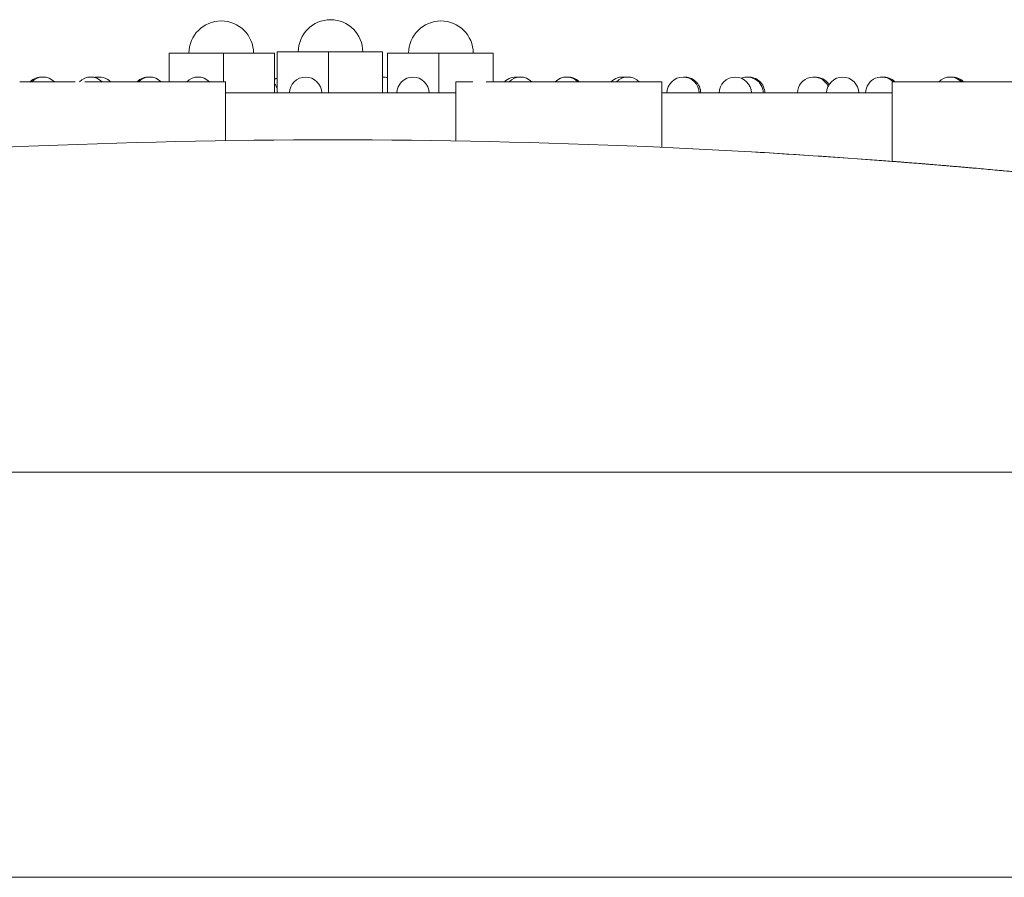
# Model space of a CAD drawing. Units: millimetres. Extents: x -1087 to 26770, y -4465 to 5978.
# Drawn here: x 18031 to 18488, y -1761 to -1363 of the extents above; entities that cross this region are included whole.
import ezdxf

# ---------------------------------------------------------------- set-up
doc = ezdxf.new("R2010")
doc.units = ezdxf.units.MM

msp = doc.modelspace()

# ---------------------------------------------------------------- linework, layer by layer
at = {"color": 0, "linetype": 'Continuous', "lineweight": 0}
for p, q in [((18100.12, -1378.18), (18125.3, -1378.18)), ((18100.12, -1378.18), (18100.12, -1391.43)), ((18125.3, -1378.18), (18125.3, -1391.43)), ((18125.3, -1378.18), (18149.11, -1378.18)), ((18149.11, -1378.18), (18149.11, -1396.63)), ((18150.25, -1377.62), (18150.25, -1396.63)), ((18174.07, -1377.62), (18150.25, -1377.62)), ((18174.07, -1377.62), (18174.07, -1396.63)), ((18199.25, -1377.62), (18174.07, -1377.62)), ((18199.25, -1377.62), (18199.25, -1396.63)), ((18201.51, -1378.18), (18201.51, -1396.63)), ((18225.33, -1378.18), (18201.51, -1378.18)), ((18225.33, -1378.18), (18225.33, -1396.63)), ((18250.5, -1378.18), (18225.33, -1378.18)), ((18250.5, -1378.18), (18250.5, -1391.43)), ((18030.95, -1391.43), (18030.75, -1391.43)), ((18031.55, -1391.43), (18030.95, -1391.43)), ((18032.6, -1391.43), (18031.55, -1391.43)), ((18034.11, -1391.43), (18032.6, -1391.43)), ((18036.09, -1391.43), (18034.11, -1391.43)), ((18038.54, -1391.43), (18036.09, -1391.43)), ((18044.74, -1391.43), (18038.54, -1391.43)), ((18052.37, -1391.43), (18044.74, -1391.43)), ((18056.57, -1391.43), (18052.37, -1391.43)), ((18065.37, -1391.43), (18060.93, -1391.43)), ((18069.82, -1391.43), (18065.37, -1391.43)), ((18074.22, -1391.43), (18069.82, -1391.43)), ((18078.51, -1391.43), (18074.22, -1391.43)), ((18082.8, -1391.43), (18078.51, -1391.43)), ((18087.2, -1391.43), (18082.8, -1391.43)), ((18091.65, -1391.43), (18087.2, -1391.43)), ((18096.09, -1391.43), (18091.65, -1391.43)), ((18100.44, -1391.43), (18096.09, -1391.43)), ((18104.64, -1391.43), (18100.44, -1391.43)), ((18112.28, -1391.43), (18104.64, -1391.43)), ((18118.48, -1391.43), (18112.28, -1391.43)), ((18120.93, -1391.43), (18118.48, -1391.43)), ((18122.91, -1391.43), (18120.93, -1391.43)), ((18124.42, -1391.43), (18122.91, -1391.43)), ((18125.46, -1391.43), (18124.42, -1391.43)), ((18126.07, -1391.43), (18125.46, -1391.43)), ((18126.26, -1391.43), (18126.07, -1391.43)), ((18126.26, -1391.43), (18126.26, -1418.79)), ((18233.47, -1391.43), (18233.28, -1391.43)), ((18233.28, -1391.43), (18233.28, -1418.91)), ((18234.08, -1391.43), (18233.47, -1391.43)), ((18235.12, -1391.43), (18234.08, -1391.43)), ((18236.63, -1391.43), (18235.12, -1391.43)), ((18238.61, -1391.43), (18236.63, -1391.43)), ((18241.06, -1391.43), (18238.61, -1391.43)), ((18254.9, -1391.43), (18247.26, -1391.43)), ((18259.1, -1391.43), (18254.9, -1391.43)), ((18263.45, -1391.43), (18259.1, -1391.43)), ((18267.89, -1391.43), (18263.45, -1391.43)), ((18272.34, -1391.43), (18267.89, -1391.43)), ((18276.74, -1391.43), (18272.34, -1391.43)), ((18281.03, -1391.43), (18276.74, -1391.43)), ((18285.32, -1391.43), (18281.03, -1391.43)), ((18289.72, -1391.43), (18285.32, -1391.43)), ((18294.17, -1391.43), (18289.72, -1391.43)), ((18298.61, -1391.43), (18294.17, -1391.43)), ((18302.97, -1391.43), (18298.61, -1391.43)), ((18307.17, -1391.43), (18302.97, -1391.43)), ((18314.8, -1391.43), (18307.17, -1391.43)), ((18321, -1391.43), (18314.8, -1391.43)), ((18323.45, -1391.43), (18321, -1391.43)), ((18325.43, -1391.43), (18323.45, -1391.43)), ((18326.94, -1391.43), (18325.43, -1391.43)), ((18327.99, -1391.43), (18326.94, -1391.43)), ((18328.59, -1391.43), (18327.99, -1391.43)), ((18328.79, -1391.43), (18328.59, -1391.43)), ((18328.79, -1391.43), (18328.79, -1421.87)), ((18436, -1391.43), (18435.8, -1391.43)), ((18435.8, -1391.43), (18435.8, -1428.39)), ((18436.6, -1391.43), (18436, -1391.43)), ((18437.65, -1391.43), (18436.6, -1391.43)), ((18439.16, -1391.43), (18437.65, -1391.43)), ((18441.14, -1391.43), (18439.16, -1391.43)), ((18443.59, -1391.43), (18441.14, -1391.43)), ((18449.79, -1391.43), (18443.59, -1391.43)), ((18457.42, -1391.43), (18449.79, -1391.43)), ((18461.62, -1391.43), (18457.42, -1391.43)), ((18465.98, -1391.43), (18461.62, -1391.43)), ((18470.42, -1391.43), (18465.98, -1391.43)), ((18474.87, -1391.43), (18470.42, -1391.43)), ((18479.27, -1391.43), (18474.87, -1391.43)), ((18483.56, -1391.43), (18479.27, -1391.43)), ((18487.85, -1391.43), (18483.56, -1391.43)), ((18492.25, -1391.43), (18487.85, -1391.43)), ((18126.26, -1396.63), (18233.28, -1396.63)), ((18328.79, -1396.63), (18435.8, -1396.63)), ((17670.02, -1572.71), (18682.21, -1572.71)), ((17719.07, -1760.69), (18633.18, -1760.69))]:
    msp.add_line(p, q, dxfattribs=at)
at = {"color": 0, "linetype": 'Continuous', "lineweight": 0, "extrusion": (0, 0, -1)}
for centre, radius, start, end in [((-18124.32, -1378.18), 14.99, 0, 180), ((-18175.05, -1377.62), 14.99, 0, 180), ((-18226.31, -1378.18), 14.99, 0, 180), ((-18040.95, -1396.75), 7.5, 45.2451, 92.5098), ((-18041.6, -1396.75), 7.5, 45.2451, 134.7549), ((-18063.73, -1396.75), 7.5, 45.2451, 134.7549), ((-18067, -1396.75), 7.5, 77.3811, 92.2989), ((-18067.61, -1396.75), 7.5, 75.0142, 134.7549), ((-18090.58, -1396.75), 7.5, 45.2451, 92.0509), ((-18091.12, -1396.75), 7.5, 45.2451, 134.7549), ((-18113.6, -1396.75), 7.5, 45.2451, 134.7549), ((-18163.47, -1396.75), 7.5, 0.9233, 179.0767), ((-18199.29, -1396.75), 7.5, 89.674, 107.2386), ((-18199.09, -1396.75), 7.5, 91.1855, 108.8282), ((-18213.34, -1396.75), 7.5, 0.9233, 179.0767), ((-18261.11, -1396.75), 7.5, 45.2451, 98.0202), ((-18263.21, -1396.75), 7.5, 45.2451, 134.7549), ((-18261.65, -1396.75), 7.5, 87.9491, 95.9542), ((-18284.63, -1396.75), 7.5, 45.2451, 134.7549), ((-18285.23, -1396.75), 7.5, 87.7011, 134.7549), ((-18310.63, -1396.75), 7.5, 45.2451, 99.3761), ((-18313.08, -1396.75), 7.5, 45.2451, 134.7549), ((-18311.29, -1396.75), 7.5, 87.4902, 96.8415), ((-18338.71, -1396.75), 7.5, 0.9233, 179.0767), ((-18339.41, -1396.75), 7.5, 87.3187, 179.0767), ((-18362.95, -1396.75), 7.5, 0.9233, 179.0767), ((-18368.42, -1396.75), 7.5, 68.5991, 179.0767), ((-18369.15, -1396.75), 7.5, 87.1882, 179.0767), ((-18399.32, -1396.75), 7.5, 0.9233, 154.1069), ((-18400.08, -1396.75), 7.5, 87.0997, 148.1043), ((-18412.82, -1396.75), 7.5, 0.9233, 179.0767), ((-18430.95, -1396.75), 7.5, 0.9233, 134.7549), ((-18431.72, -1396.75), 7.5, 87.0543, 134.7549), ((-18462.68, -1396.75), 7.5, 45.2451, 134.7549), ((-18462.84, -1396.75), 7.5, 89.3904, 134.7549), ((-18463.62, -1396.75), 7.5, 87.0528, 134.7549), ((-18152.95, -1396.75), 7.5, 59.2697, 68.9521), ((-18153.14, -1396.75), 7.5, 57.4947, 67.3235), ((-18143.06, -1396.75), 7.5, 143.8788, 163.6627)]:
    msp.add_arc(centre, radius, start, end, dxfattribs=at)
at = {"color": 0, "linetype": 'Continuous', "lineweight": 0}
msp.add_ellipse((18480.84, -1431.86), major_axis=(-45.03, 3.46), ratio=0.000001, start_param=0.000002, end_param=0.092649, dxfattribs=at)
at = {"color": 0, "linetype": 'Continuous', "lineweight": 0, "extrusion": (0, 0, -1)}
for centre, major_axis, ratio, start_param, end_param in [((18480.9, -1431.88), (-45.1, 3.49), 0.000033, 0.092653, 0.188329), ((18483.49, -1433.1), (49.14, -4.48), 0.014157, -1.748379, -1.658052), ((18483.49, -1433.12), (49.23, -4.49), 0.01452, -1.658066, -1.570787), ((18483.49, -1433.12), (49.24, -4.49), 0.014525, -1.5708, -1.483538), ((18483.5, -1433.1), (49.19, -4.48), 0.01417, -1.483552, -1.393282)]:
    msp.add_ellipse(centre, major_axis=major_axis, ratio=ratio, start_param=start_param, end_param=end_param, dxfattribs=at)
at = {"color": 0, "linetype": 'Continuous', "lineweight": 0}
for points, knots in [([(18756.12, -1468.43), (18564.76, -1435.19), (18370.72, -1418.42), (17981.55, -1418.42), (17787.49, -1435.18), (17596.12, -1468.43)], [-116.531698, -116.531698, -116.531698, -116.531698, -58.265863, -58.265863, 0, 0, 0, 0]), ([(18436.6, -1428.45), (18436.74, -1428.46), (18436.9, -1428.48), (18437.25, -1428.5), (18437.44, -1428.52), (18437.65, -1428.53)], [-0.4460962, -0.4460962, -0.4460962, -0.4460962, -0.2230486, -0.2230486, -0.000001, -0.000001, -0.000001, -0.000001]), ([(18437.65, -1428.53), (18437.86, -1428.55), (18438.1, -1428.57), (18438.6, -1428.61), (18438.87, -1428.63), (18439.16, -1428.65)], [-0.4581386, -0.4581386, -0.4581386, -0.4581386, -0.2290698, -0.2290698, -0.000001, -0.000001, -0.000001, -0.000001]), ([(18439.16, -1428.65), (18439.45, -1428.67), (18439.76, -1428.7), (18440.42, -1428.75), (18440.77, -1428.78), (18441.14, -1428.81)], [-0.4686013, -0.4686013, -0.4686013, -0.4686013, -0.2343011, -0.2343011, -0.000001, -0.000001, -0.000001, -0.000001]), ([(18441.14, -1428.81), (18441.51, -1428.83), (18441.9, -1428.87), (18442.72, -1428.93), (18443.14, -1428.96), (18443.59, -1429)], [-0.4771912, -0.4771912, -0.4771912, -0.4771912, -0.2385961, -0.2385961, -0.000001, -0.000001, -0.000001, -0.000001]), ([(18443.59, -1429), (18444.49, -1429.07), (18445.46, -1429.15), (18446.49, -1429.23), (18447.53, -1429.31), (18448.63, -1429.4), (18449.79, -1429.5)], [-0.9715131, -0.9715131, -0.9715131, -0.9715131, -0.4863609, -0.4863609, -0.4863609, -0.000001, -0.000001, -0.000001, -0.000001]), ([(18449.79, -1429.5), (18450.94, -1429.59), (18452.15, -1429.69), (18453.4, -1429.79), (18454.69, -1429.9), (18456.04, -1430.01), (18457.42, -1430.12)], [-0.977487, -0.977487, -0.977487, -0.977487, -0.4949919, -0.4949919, -0.4949919, -0.000001, -0.000001, -0.000001, -0.000001]), ([(18457.42, -1430.12), (18458.1, -1430.18), (18458.79, -1430.24), (18460.19, -1430.36), (18460.9, -1430.41), (18461.62, -1430.48)], [-0.4843522, -0.4843522, -0.4843522, -0.4843522, -0.2421765, -0.2421765, -0.000001, -0.000001, -0.000001, -0.000001]), ([(18461.62, -1430.48), (18462.33, -1430.54), (18463.05, -1430.6), (18464.5, -1430.72), (18465.24, -1430.78), (18465.98, -1430.85)], [-0.4780313, -0.4780313, -0.4780313, -0.4780313, -0.2390161, -0.2390161, -0.000001, -0.000001, -0.000001, -0.000001]), ([(18465.98, -1430.85), (18466.71, -1430.91), (18467.44, -1430.97), (18468.92, -1431.1), (18469.67, -1431.17), (18470.42, -1431.23)], [-0.4693128, -0.4693128, -0.4693128, -0.4693128, -0.2346569, -0.2346569, -0.000001, -0.000001, -0.000001, -0.000001]), ([(18470.42, -1431.23), (18471.15, -1431.29), (18471.89, -1431.36), (18473.37, -1431.49), (18474.12, -1431.56), (18474.87, -1431.62)], [-0.4584379, -0.4584379, -0.4584379, -0.4584379, -0.2292194, -0.2292194, -0.000001, -0.000001, -0.000001, -0.000001])]:
    msp.add_open_spline(points, degree=3, knots=knots, dxfattribs=at)
msp.add_open_spline([(18435.8, -1428.39), (18414.03, -1426.72), (18392.24, -1425.25), (18370.44, -1424)], degree=3, dxfattribs=at)

doc.saveas('drawing.dxf')
